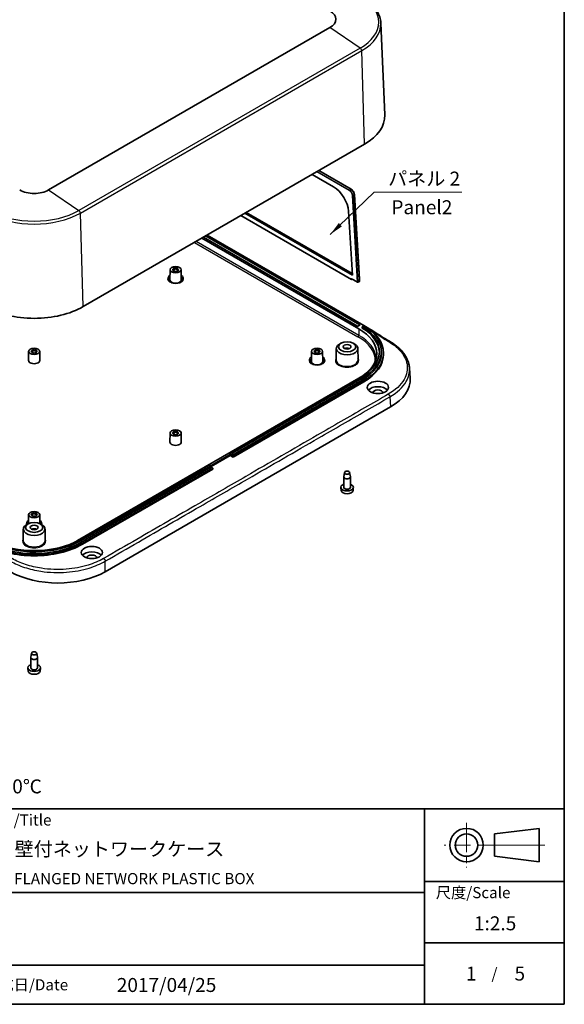
# Model space of a CAD drawing. Units: millimetres. Extents: x 36 to 5746, y 20 to 1004.
# Drawn here: x 770 to 1014, y 20 to 461 of the extents above; entities that cross this region are included whole.
import ezdxf
from ezdxf.enums import TextEntityAlignment as Align

# ---------------------------------------------------------------- set-up
doc = ezdxf.new("R2010")
doc.units = ezdxf.units.MM
doc.header["$LTSCALE"] = 2.5
doc.linetypes.add('CHAIN', pattern=[0.3543, 0.2362, -0.0295, 0.0591, -0.0295])
for name, color, linetype, lineweight in [('Border (ISO)', 7, 'Continuous', 35), ('Hatch (ISO)', 1, 'Continuous', 18), ('Symbol (ISO)', 7, 'Continuous', 18), ('Title (ISO)', 7, 'Continuous', 35), ('Visible (ISO)', 7, 'Continuous', 35), ('Visible Narrow (ISO)', 7, 'Continuous', 25)]:
    doc.layers.add(name, color=color, linetype=linetype, lineweight=lineweight)
doc.styles.add('Note Text (TK)', font='txt')
doc.styles.add('文字スタイル67', font='arial.ttf')
doc.dimstyles.new('Default - Method 1b (TK)$7', dxfattribs={"dimscale": 2.5, "dimtxt": 2.5, "dimasz": 2.5, "dimexe": 1, "dimexo": 1.5, "dimgap": 1, "dimtad": 1, "dimtoh": 1, "dimrnd": 1e-08, "dimdsep": 46, "dimtxsty": 'Note Text (TK)', "dimcen": 0.09, "dimdle": 5, "dimclrd": 100, "dimclre": 100, "dimclrt": 7, "dimadec": 1, "dimazin": 1, "dimtfac": 1, "dimtmove": 0, "dimatfit": 3, "dimfxl": 1, "dimtolj": 1, "dimlwd": -1, "dimlwe": -1, "dimarcsym": 0})

# ---------------------------------------------------------------- blocks, each defined once
blk = doc.blocks.new('図面枠 tk図枠')
at = {"layer": 'Border (ISO)'}
for p in [(405.5, 289), (14.5, 8)]:
    blk.add_line(p, (405.5, 8), dxfattribs=at)
blk = doc.blocks.new('表題欄 tk表題欄')
at = {"layer": 'Hatch (ISO)'}
h = blk.add_hatch(color=256, dxfattribs=at)
edge = h.paths.add_edge_path(flags=0)
edge.add_arc((95.58, 236.3), 0.596, 270, 360)
edge.add_line((96.17, 236.3), (96.17, 239.71))
edge.add_arc((95.58, 239.71), 0.596, 0, 90)
edge.add_line((95.58, 240.31), (79.14, 240.31))
edge.add_arc((79.14, 239.71), 0.596, 90, 180)
edge.add_line((78.54, 239.71), (78.54, 236.3))
edge.add_arc((79.14, 236.3), 0.596, 180, 270)
edge.add_line((79.14, 235.7), (95.58, 235.7))
edge = h.paths.add_edge_path()
edge.add_line((77.84, 239.96), (77.84, 236.05))
edge.add_arc((78.54, 236.05), 0.702, 180, 270)
edge.add_line((78.54, 235.35), (96.17, 235.35))
edge.add_arc((96.17, 236.05), 0.702, 270, 360)
edge.add_line((96.87, 236.05), (96.87, 239.96))
edge.add_arc((96.17, 239.96), 0.702, 0, 90)
edge.add_line((96.17, 240.66), (78.54, 240.66))
edge.add_arc((78.54, 239.96), 0.702, 90, 180)
for points in [[(79.07, 239.15), (79.07, 238.66), (79.92, 238.66), (79.92, 236.66), (80.51, 236.66), (80.51, 238.66), (81.36, 238.66), (81.36, 239.15)], [(85.68, 236.66), (84.94, 237.89), (84.42, 237.32), (84.42, 236.66), (83.9, 236.66), (83.9, 239.15), (84.42, 239.15), (84.42, 238.1), (85.39, 239.15), (86.11, 239.15), (85.32, 238.3), (86.3, 236.66)], [(92.09, 239.15), (92.09, 236.66), (92.61, 236.66), (92.61, 237.66), (93.77, 237.66), (93.77, 236.66), (94.29, 236.66), (94.29, 239.15), (93.77, 239.15), (93.77, 238.15), (92.61, 238.15), (92.61, 239.15)], [(94.84, 239.15), (94.84, 236.66), (95.36, 236.66), (95.36, 239.15)]]:
    blk.add_hatch(color=256, dxfattribs=at).paths.add_polyline_path(points)
h = blk.add_hatch(color=256, dxfattribs=at)
h.paths.add_polyline_path([(82.59, 237.71), (81.95, 237.71), (82.27, 238.58)], flags=0)
h.paths.add_polyline_path([(82.78, 237.2), (81.76, 237.2), (81.57, 236.66), (80.95, 236.66), (81.86, 239.15), (82.68, 239.15), (83.59, 236.66), (82.98, 236.66)])
h = blk.add_hatch(color=256, dxfattribs=at)
h.paths.add_polyline_path([(87.53, 237.71), (88.16, 237.71), (87.85, 238.58)], flags=0)
h.paths.add_polyline_path([(87.14, 236.66), (87.34, 237.2), (88.35, 237.2), (88.55, 236.66), (89.17, 236.66), (88.25, 239.15), (87.44, 239.15), (86.52, 236.66)])
h = blk.add_hatch(color=256, dxfattribs=at)
edge = h.paths.add_edge_path()
edge.add_arc((90.52, 237.9), 1.27, 38.5505, 336.582)
edge.add_line((91.69, 237.4), (91.17, 237.62))
edge.add_ellipse((90.52, 237.9), major_axis=(0, -0.8), ratio=0.867347, start_angle=128.5505, end_angle=426.582, ccw=False)
edge.add_line((91.09, 238.36), (91.52, 238.7))
at = {"layer": 'Title (ISO)'}
for p, q in [((74.71, 244.05), (255.71, 244.05)), ((74.71, 209.05), (74.71, 244.05)), ((149.71, 244.05), (149.71, 209.05)), ((230.71, 244.05), (230.71, 209.05)), ((255.71, 244.05), (255.71, 209.05)), ((243.21, 239.55), (251.21, 240.55)), ((251.21, 234.55), (251.21, 240.55)), ((243.21, 239.55), (243.21, 235.55)), ((243.21, 235.55), (251.21, 234.55)), ((230.71, 231.05), (255.71, 231.05)), ((74.71, 229.05), (230.71, 229.05)), ((99.71, 229.05), (99.71, 209.05)), ((124.71, 229.05), (124.71, 209.05)), ((230.71, 220.05), (255.71, 220.05)), ((149.71, 216.05), (230.71, 216.05)), ((255.71, 209.05), (74.71, 209.05))]:
    blk.add_line(p, q, dxfattribs=at)
at = {"layer": 'Title (ISO)', "color": 4, "linetype": 'CHAIN', "lineweight": 18, "ltscale": 8.88956}
blk.add_line((238.21, 241.55), (238.21, 233.55), dxfattribs=at)
at = {"layer": 'Title (ISO)', "color": 4, "linetype": 'CHAIN', "lineweight": 18, "ltscale": 20.001633}
blk.add_line((252.21, 237.55), (234.21, 237.55), dxfattribs=at)
at = {"layer": 'Title (ISO)'}
for radius in [3, 2]:
    blk.add_circle((238.21, 237.55), radius, dxfattribs=at)
at = {"layer": 'Title (ISO)', "color": 1, "char_height": 2, "line_spacing_factor": 1.5, "style": 'Note Text (TK)'}
for s, insert, attachment_point in [('\\fＭＳ Ｐゴシック|b0|i0;\\H2.0000;品名/Title', (151.71, 242.05), 4), ('\\fＭＳ Ｐゴシック|b0|i0;\\H2.0000;尺度/Scale', (232.71, 229.05), 4), ('\\fＭＳ Ｐゴシック|b0|i0;\\H2.0000;承認/Approved', (87.21, 227.05), 5), ('\\fＭＳ Ｐゴシック|b0|i0;\\H2.0000;検図/Checked', (112.21, 227.05), 5), ('\\fＭＳ Ｐゴシック|b0|i0;\\H2.0000;製図/Created', (137.21, 227.05), 5), ('\\fＭＳ Ｐゴシック|b0|i0;\\H2.0000;作成日/Date', (151.71, 212.55), 4)]:
    blk.add_mtext(s, dxfattribs=dict(at, insert=insert, attachment_point=attachment_point))
at = {"layer": 'Title (ISO)', "color": 7, "line_spacing_factor": 1.5, "style": 'Note Text (TK)'}
for s, insert, char_height, attachment_point in [('株式会社タカチ電機工業', (99.87, 238.05), 2.5, 4), ('\\fArial|b0|i0;\\H1.4986;TAKACHI ELECTRONICS ENCLOSURE CO., LTD.', (99.87, 232.05), 1.4986, 4), ('\\fＭＳ Ｐゴシック|b0|i0;\\H2.0000;/', (243.21, 214.55), 2, 5)]:
    blk.add_mtext(s, dxfattribs=dict(at, insert=insert, char_height=char_height, attachment_point=attachment_point))
at = {"layer": 'Title (ISO)', "color": 7}
for tag, p, height, style in [('<品名>_001', (157.34, 235.6), 2.5, 'Note Text (TK)'), ('<Title>_001', (157.25, 230.55), 2, '文字スタイル67'), ('<尺度>_001', (239.54, 222.3), 2.5, 'Note Text (TK)'), ('<ページ_No.>_001', (238.1, 213.3), 2.5, 'Note Text (TK)'), ('<総ページ数>_001', (246.8, 213.3), 2.5, 'Note Text (TK)'), ('作成日_001', (175.62, 211.26), 2.5, 'Note Text (TK)')]:
    blk.add_attdef(tag, p, '', height=height, dxfattribs=dict(at, style=style))
at = {"layer": 'Title (ISO)', "color": 7, "style": 'Note Text (TK)'}
blk.add_attdef('<承認>', text='', height=2.5, dxfattribs=at).set_placement((87.21, 217.05), align=Align.MIDDLE_CENTER)

msp = doc.modelspace()

# ---------------------------------------------------------------- linework, layer by layer
at = {"layer": 'Visible (ISO)'}
for p, q in [((931.6518, 459.1053), (933.4117, 417.9672)), ((908.8906, 457.0645), (783.0256, 384.3963)), ((924.3415, 404.8696), (798.4765, 332.2014)), ((918.3874, 384.7478), (903.9385, 393.0899)), ((910.4643, 385.7971), (900.8857, 391.3274)), ((922.1073, 344.4334), (919.8252, 382.421)), ((918.9402, 346.2534), (917.2216, 374.8619)), ((869.0436, 372.9433), (918.4935, 344.3934)), ((870.8777, 374.0023), (918.9402, 346.2534)), ((918.8968, 346.9761), (871.4819, 374.3511)), ((851.5802, 362.8608), (921.8666, 322.281)), ((921.2656, 323.4445), (852.2873, 363.2691)), ((853.2773, 363.8406), (922.2555, 324.016)), ((853.9844, 364.2489), (923.9879, 323.8323)), ((837.3423, 348.7408), (837.314, 344.3303)), ((842.3422, 348.7408), (842.3705, 344.3303)), ((918.5318, 344.6863), (921.2998, 343.0882)), ((918.8088, 344.5264), (918.596, 344.3949)), ((922.1317, 343.5989), (922.1073, 344.4324)), ((921.4024, 343.0897), (922.0843, 343.5109)), ((922.2555, 323.9344), (921.407, 323.4445)), ((923.3392, 323.0495), (923.3392, 322.6412)), ((924.0757, 323.6438), (923.4388, 323.2761)), ((911.7086, 313.4324), (911.6761, 308.3689)), ((913.8557, 315.8183), (913.1486, 315.4143)), ((919.271, 315.8183), (919.978, 315.4143)), ((921.4181, 313.4324), (921.4505, 308.3689)), ((774.0562, 312.2026), (774.03, 308.1201)), ((779.0562, 312.2026), (779.0823, 308.1201)), ((900.6283, 312.2026), (900.6, 307.792)), ((905.6283, 312.2026), (905.6566, 307.792)), ((931.9212, 311.3807), (931.9212, 312.1972)), ((932.9212, 310.9725), (932.9212, 311.3807)), ((944.4843, 304.7413), (944.7864, 300.2062)), ((921.8666, 300.1539), (796.0016, 227.4857)), ((864.8031, 267.1266), (922.6444, 300.5213)), ((865.4395, 266.7592), (923.2808, 300.1539)), ((923.2808, 299.3374), (864.9445, 265.6569)), ((923.9879, 298.9292), (865.6516, 265.2487)), ((923.9879, 298.5209), (865.6516, 264.8404)), ((936.0244, 287.3031), (808.3603, 213.5962)), ((837.3423, 275.6643), (837.3161, 271.5819)), ((842.3422, 275.6643), (842.3684, 271.5819)), ((855.5329, 260.958), (864.3081, 266.0243)), ((855.7471, 260.6734), (864.3081, 265.6161)), ((864.3081, 266.0243), (864.3081, 266.2693)), ((864.3081, 266.0243), (864.3081, 265.6161)), ((864.3081, 265.6161), (865.6516, 264.8404)), ((864.9445, 265.6569), (864.9445, 265.9019)), ((865.6516, 265.2487), (864.9445, 265.6569)), ((865.6516, 265.2487), (865.6516, 264.8404)), ((796.7794, 227.8531), (854.6208, 261.2478)), ((797.4158, 227.4857), (855.2572, 260.8804)), ((855.7521, 260.3497), (797.4158, 226.6692)), ((855.6072, 260.9151), (854.9708, 261.2825)), ((855.7521, 260.5946), (855.7521, 260.3497)), ((855.7521, 260.3497), (856.4592, 259.9414)), ((856.4592, 259.9414), (798.1229, 226.261)), ((856.4592, 259.5332), (798.1229, 225.8527)), ((856.4592, 259.5332), (856.4592, 259.9414)), ((915.0633, 251.3682), (915.0633, 256.0223)), ((915.4097, 257.9702), (915.0715, 256.1128)), ((917.717, 257.9702), (918.0551, 256.1128)), ((918.0633, 251.3682), (918.0633, 256.0223)), ((913.9115, 249.9378), (913.7687, 251.2682)), ((919.2151, 249.9378), (919.358, 251.2682)), ((774.0562, 239.1261), (774.0303, 235.0825)), ((779.0562, 239.1261), (779.0821, 235.0825)), ((773.8485, 234.9851), (773.1415, 234.5812)), ((779.2638, 234.9851), (779.9709, 234.5812)), ((771.7014, 232.5992), (771.669, 227.5357)), ((781.4109, 232.5992), (781.4434, 227.5357)), ((775.4025, 177.137), (775.0644, 175.2796)), ((777.7098, 177.137), (778.048, 175.2796)), ((775.0562, 170.5351), (775.0562, 175.1891)), ((778.0562, 170.5351), (778.0562, 175.1891)), ((773.9044, 169.1046), (773.7615, 170.4351)), ((779.208, 169.1046), (779.3508, 170.4351))]:
    msp.add_line(p, q, dxfattribs=at)
for centre, start, end in [((918.5435, 344.48), 240, 301.702518), ((921.3498, 343.1748), 240, 301.702518), ((922.0318, 343.596), 301.702518, 1.67698)]:
    msp.add_arc(centre, 0.1, start, end, dxfattribs=at)
for centre, major_axis, ratio, start_param, end_param in [((902.4212, 460.7996), (9.1492, 0), 0.57735027, 5.49778714, 7.06858347), ((902.4212, 417.5253), (31, 0), 0.57735027, 5.49778714, 6.30788053), ((776.5562, 388.1314), (-9.1492, 0), 0.57735027, 0.78539816, 2.35619449), ((910.6925, 378.3809), (-4.861, 7.8698), 0.55684933, 3.94453129, 5.48093258), ((839.8422, 348.4905), (-0.9984, 0), 0.57735027, 2.49094008, 6.93383788), ((918.5336, 344.8007), (-0.0726, 0.1214), 0.58733688, 1.57921298, 2.32970456), ((922.0074, 344.4285), (-0.0999, -0.0045), 0.5671356, 2.32967281, 3.150308), ((776.5562, 344.8571), (-31, 0), 0.57735027, 0.78539816, 2.35619449), ((921.3363, 323.4853), (0.1, 0), 0.57735027, 3.92699082, 5.49778714), ((902.704, 311.2174), (27.1, 0), 0.57735027, 5.49778714, 7.06858347), ((922.1848, 323.9752), (0.1, 0), 0.57735027, 5.49778714, 7.06858347), ((902.4212, 312.1972), (28.6, 0), 0.57735027, 5.49778714, 7.01611184), ((902.4212, 312.1972), (29.5, 0), 0.57735027, 5.49778714, 7.01771408), ((902.4212, 311.3807), (28.6, 0), 0.57735027, 0.02472653, 0.750426), ((902.4212, 311.3807), (30.5, 0), 0.57735027, 5.49778714, 7.06858347), ((916.5633, 313.422), (-4.8548, 0), 0.57735027, 5.49252352, 10.21543974), ((916.5633, 312.6055), (1.75, 0), 0.57735027, 0.94095679, 2.20063586), ((776.5562, 311.9523), (-0.9984, 0), 0.57735027, 2.49094008, 6.93383788), ((903.1283, 311.9523), (-0.9984, 0), 0.57735027, 2.49094008, 6.93383788), ((902.4212, 311.3807), (29.5, 0), 0.57735027, 5.49778714, 6.28318531), ((902.4212, 310.9725), (30.5, 0), 0.57735027, 5.49778714, 6.28318531), ((776.5562, 308.1147), (2.5262, 0), 0.57735027, 3.13789021, 6.28688775), ((914.7642, 299.5415), (30.0443, 0), 0.57649809, 5.4985257, 6.32157121), ((930.3519, 293.6219), (-4.75, 0), 0.57735027, 3.60454738, 5.82023058), ((930.3519, 293.6219), (2.25, 0), 0.57735027, 0.02619213, 3.11540052), ((839.8422, 275.4141), (-0.9984, 0), 0.57735027, 2.49094008, 6.93383788), ((839.8422, 271.5765), (2.5262, 0), 0.57735027, 3.13789021, 6.28688775), ((864.8031, 266.5551), (-0.35, -0.6062), 0.57735027, 3.92699082, 5.49778714), ((865.4395, 266.1876), (0.35, 0.6062), 0.57735027, 0.78539816, 2.35619449), ((854.6208, 260.6763), (0.35, 0.6062), 0.57735027, 0, 0.78539816), ((855.2572, 260.3089), (0.35, 0.6062), 0.57735027, 5.49778714, 7.06858347), ((916.5633, 256.0223), (-1.5, 0), 0.57735027, 6.17846518, 9.52949808), ((916.5633, 251.3682), (-2.8, 0), 0.57735027, 5.27774241, 10.43022086), ((916.5633, 251.3682), (-1.5, 0), 0.57735027, 0, 3.14159265), ((916.5633, 250.0327), (-2.6569, 0), 0.57735027, 0.06190336, 3.0796893), ((776.5562, 238.8758), (-0.9984, 0), 0.57735027, 2.49094008, 6.93383788), ((776.5562, 232.5888), (-4.8548, 0), 0.57735027, 5.49252352, 10.21543974), ((776.5562, 231.7723), (1.75, 0), 0.57735027, 0.94095679, 2.20063586), ((776.5562, 238.7125), (-30.5, 0), 0.57735027, 0.78539816, 2.35619449), ((776.5562, 238.3043), (-30.5, 0), 0.57735027, 0.78539816, 2.35619449), ((776.5562, 238.7125), (-29.5, 0), 0.57735027, 0.81930296, 2.35619449), ((776.5562, 239.529), (29.5, 0), 0.57735027, 3.97786021, 5.49778714), ((776.5562, 239.529), (28.6, 0), 0.57735027, 3.97946244, 5.49778714), ((776.839, 238.5492), (-27.1, 0), 0.57735027, 2.26309709, 2.35619449), ((802.3656, 219.729), (-4.75, 0), 0.57735027, 3.60454738, 5.82023058), ((802.3656, 219.729), (2.25, 0), 0.57735027, 0.02619213, 3.11540052), ((787.1628, 225.8708), (30, 0), 0.57820371, 3.92772937, 5.49704859), ((776.5562, 170.5351), (-2.8, 0), 0.57735027, 5.27774241, 10.43022086), ((776.5562, 175.1891), (-1.5, 0), 0.57735027, 6.17846518, 9.52949808), ((776.5562, 169.1995), (-2.6569, 0), 0.57735027, 0.06190336, 3.0796893), ((776.5562, 170.5351), (-1.5, 0), 0.57735027, 0, 3.14159265)]:
    msp.add_ellipse(centre, major_axis=major_axis, ratio=ratio, start_param=start_param, end_param=end_param, dxfattribs=at)
for centre, major_axis in [((839.8422, 348.7354), (2.5, 0)), ((839.8422, 348.7354), (1.3, 0)), ((776.5562, 312.1972), (2.5, 0)), ((776.5562, 312.1972), (1.3, 0)), ((903.1283, 312.1972), (2.5, 0)), ((903.1283, 312.1972), (1.3, 0)), ((916.5633, 314.2385), (3.8495, 0)), ((916.5633, 314.2385), (1.75, 0)), ((930.3519, 296.0714), (4.75, 0)), ((839.8422, 275.659), (2.5, 0)), ((839.8422, 275.659), (1.3, 0)), ((916.5633, 257.9002), (-1.16, 0)), ((776.5562, 239.1208), (2.5, 0)), ((776.5562, 239.1208), (1.3, 0)), ((776.5562, 233.4053), (3.8495, 0)), ((776.5562, 233.4053), (1.75, 0)), ((802.3656, 222.1785), (4.75, 0)), ((776.5562, 177.067), (-1.16, 0))]:
    msp.add_ellipse(centre, major_axis=major_axis, ratio=0.57735027, dxfattribs=at)
for points, knots in [([(931.6518, 459.1053), (931.6126, 460.0195), (931.4526, 460.9309), (930.8998, 462.7168), (930.5073, 463.5914), (929.508, 465.2815), (928.9012, 466.0972), (927.4932, 467.6544), (926.6919, 468.3961), (924.9157, 469.793), (923.9407, 470.4483), (922.89, 471.0549)], [0.810093386, 0.810093386, 0.810093386, 0.810093386, 0.962233974, 0.962233974, 1.114374563, 1.114374563, 1.266515151, 1.266515151, 1.418655739, 1.418655739, 1.570796327, 1.570796327, 1.570796327, 1.570796327]), ([(919.8252, 382.421), (919.8152, 382.5882), (919.7829, 382.7654), (919.678, 383.1254), (919.6052, 383.308), (919.426, 383.663), (919.3196, 383.8353), (919.0822, 384.1544), (918.9514, 384.3011), (918.6765, 384.5559), (918.5324, 384.664), (918.3874, 384.7478)], [3.17598769, 3.17598769, 3.17598769, 3.17598769, 3.48326794, 3.48326794, 3.7905482, 3.7905482, 4.09782846, 4.09782846, 4.40510872, 4.40510872, 4.71238898, 4.71238898, 4.71238898, 4.71238898]), ([(843.0916, 344.3617), (843.0903, 344.1593), (843.0183, 343.9512), (842.7319, 343.5773), (842.5539, 343.416), (842.1126, 343.1331), (841.8544, 343.0101), (841.2759, 342.8119), (840.9553, 342.7369), (840.2838, 342.6455), (839.9328, 342.6296), (839.239, 342.6598), (838.8964, 342.7061), (838.2581, 342.8546), (837.9623, 342.9565), (837.4495, 343.2003), (837.2319, 343.3418), (836.8907, 343.6429), (836.7681, 343.8019), (836.6252, 344.0946), (836.5938, 344.2287), (836.5929, 344.3617)], [5.50148959, 5.50148959, 5.50148959, 5.50148959, 5.91403645, 5.91403645, 6.23097535, 6.23097535, 6.53279946, 6.53279946, 6.83702085, 6.83702085, 7.1440181, 7.1440181, 7.45162786, 7.45162786, 7.75746422, 7.75746422, 8.06000366, 8.06000366, 8.36446992, 8.36446992, 8.63567735, 8.63567735, 8.63567735, 8.63567735]), ([(923.3392, 323.0495), (923.3392, 323.1008), (923.3478, 323.1501), (923.3825, 323.2291), (923.4087, 323.2587), (923.469, 323.2935), (923.5071, 323.301), (923.5902, 323.2901), (923.6352, 323.2716), (923.6773, 323.2447)], [0.1507818653, 0.1507818653, 0.1507818653, 0.1507818653, 0.16961911, 0.16961911, 0.1884563546, 0.1884563546, 0.2073071698, 0.2073071698, 0.2261579849, 0.2261579849, 0.2261579849, 0.2261579849]), ([(924.3145, 323.6126), (924.2724, 323.6395), (924.2273, 323.6579), (924.1441, 323.6688), (924.1059, 323.6613), (924.0757, 323.6438)], [0.0754016251, 0.0754016251, 0.0754016251, 0.0754016251, 0.0942557012, 0.0942557012, 0.1131013057, 0.1131013057, 0.1131013057, 0.1131013057]), ([(924.8533, 323.3145), (926.0983, 322.5686), (927.3356, 321.8063), (930.8734, 319.5664), (933.1588, 318.09), (935.5166, 316.7287)], [0.15152405, 0.15152405, 0.15152405, 0.15152405, 0.68418998, 0.68418998, 1.68450527, 1.68450527, 1.68450527, 1.68450527]), ([(935.5166, 316.7287), (937.8567, 315.3777), (939.848, 313.7716), (942.7825, 310.3038), (943.7844, 308.3991), (944.3614, 305.8872), (944.4461, 305.3147), (944.4843, 304.7413)], [0, 0, 0, 0, 0.98128634, 0.98128634, 1.94197292, 1.94197292, 2.22188646, 2.22188646, 2.22188646, 2.22188646]), ([(906.3776, 307.8235), (906.3763, 307.6211), (906.3044, 307.413), (906.018, 307.039), (905.8399, 306.8778), (905.3986, 306.5949), (905.1404, 306.4719), (904.5619, 306.2736), (904.2413, 306.1986), (903.5699, 306.1072), (903.2188, 306.0913), (902.5251, 306.1216), (902.1824, 306.1679), (901.5441, 306.3164), (901.2484, 306.4183), (900.7355, 306.6621), (900.518, 306.8036), (900.1768, 307.1047), (900.0542, 307.2637), (899.9112, 307.5564), (899.8798, 307.6905), (899.879, 307.8235)], [5.50148959, 5.50148959, 5.50148959, 5.50148959, 5.91403645, 5.91403645, 6.23097535, 6.23097535, 6.53279946, 6.53279946, 6.83702085, 6.83702085, 7.1440181, 7.1440181, 7.45162786, 7.45162786, 7.75746422, 7.75746422, 8.06000366, 8.06000366, 8.36446992, 8.36446992, 8.63567735, 8.63567735, 8.63567735, 8.63567735])]:
    msp.add_open_spline(points, degree=3, knots=knots, dxfattribs=at)
for points in [[(773.3101, 234.6775), (773.3081, 234.7007), (773.307, 234.7239), (773.3068, 234.7471)], [(779.8055, 234.7471), (779.8054, 234.7239), (779.8043, 234.7007), (779.8022, 234.6775)]]:
    msp.add_open_spline(points, degree=3, dxfattribs=at)
at = {"layer": 'Visible Narrow (ISO)'}
for p, q in [((922.4496, 447.9101), (908.8906, 457.0645)), ((922.4496, 447.9101), (796.5846, 375.2419)), ((797.2316, 374.0833), (923.0966, 446.7515)), ((924.3415, 404.8696), (923.0966, 446.7515)), ((917.5601, 384.181), (903.034, 392.5677)), ((903.1753, 392.6493), (917.6283, 384.3048)), ((918.335, 384.7413), (903.9067, 393.0715)), ((783.0256, 384.3963), (796.5846, 375.2419)), ((918.335, 384.7413), (917.6283, 384.3048)), ((921.2792, 343.1311), (918.9481, 381.9349)), ((919.796, 382.377), (919.0893, 381.9405)), ((919.0893, 381.9405), (921.4204, 343.1367)), ((922.078, 344.3904), (919.796, 382.377)), ((798.4765, 332.2014), (797.2316, 374.0833)), ((869.0704, 372.9588), (918.4728, 344.4364)), ((921.7798, 319.3588), (849.0061, 361.3747)), ((848.3116, 360.9737), (921.4264, 318.7608)), ((918.4728, 344.4364), (918.4629, 344.7571)), ((918.4629, 344.7571), (921.2792, 343.1311)), ((918.6079, 344.6423), (918.6142, 344.4392)), ((918.6142, 344.4392), (918.7812, 344.5423)), ((922.1024, 343.5579), (922.078, 344.3904)), ((921.4204, 343.1367), (922.1024, 343.5579)), ((921.8666, 322.281), (921.7798, 319.3588)), ((922.2555, 324.016), (922.2555, 323.9344)), ((923.6773, 323.2447), (924.3145, 323.6126)), ((923.2808, 300.1539), (923.2808, 299.3374)), ((923.9879, 298.5209), (923.9879, 298.9292)), ((935.7232, 291.8252), (936.0244, 287.3031)), ((864.3081, 266.2693), (864.9445, 265.9019)), ((865.4395, 266.7592), (864.8031, 267.1266)), ((854.6208, 261.2478), (855.2572, 260.8804)), ((797.4158, 227.4857), (797.4158, 226.6692)), ((798.1229, 225.8527), (798.1229, 226.261)), ((808.3603, 213.5962), (808.3603, 218.2922))]:
    msp.add_line(p, q, dxfattribs=at)
for centre, major_axis, ratio, start_param, end_param in [((902.4212, 459.4735), (28.3245, 0), 0.57735027, 5.49778714, 7.06858347), ((902.4212, 458.6884), (29.2395, 0), 0.57735027, 5.49778714, 6.30788053), ((922.39, 447.131), (-0.5, 0.866), 0.57735027, 3.9618974, 5.41329183), ((917.6308, 384.2247), (-0.05, -0.0866), 0.57735027, 3.9618974, 5.53269373), ((917.607, 382.6577), (-0.9985, 1.6165), 0.55684933, 3.94453129, 5.48093258), ((917.6776, 382.7013), (1.051, -1.7016), 0.55684933, 0.80293863, 2.33933993), ((918.3374, 384.6612), (0.05, 0.0866), 0.57735027, 0, 0.82030475), ((918.3843, 383.1378), (-1.051, 1.7016), 0.55684933, 3.94453129, 5.48093258), ((919.0187, 381.9785), (-0.0998, -0.006), 0.57694055, 0.75016104, 2.32095737), ((919.7254, 382.415), (0.0998, 0.006), 0.57694055, 5.46255002, 6.28318531), ((776.5562, 386.8053), (-28.3245, 0), 0.57735027, 0.78539816, 2.35619449), ((796.5249, 374.4628), (-0.5, 0.866), 0.57735027, 3.9618974, 5.41329183), ((776.5562, 386.0203), (29.2395, 0), 0.57735027, 3.92699082, 5.49778714), ((839.8422, 344.653), (-3.5994, 0), 0.57735027, 5.48666799, 10.22129528), ((839.8422, 344.3687), (-3.2494, 0), 0.57735027, 5.6001643, 6.28688775), ((839.8422, 344.3249), (-3.2491, 0), 0.57735027, 5.60040909, 6.27450117), ((839.8422, 344.0406), (-2.8991, 0), 0.57735027, 5.76944769, 6.66537357), ((839.8422, 344.0406), (-2.8783, 0), 0.57735027, 5.78252004, 6.69383825), ((839.8422, 344.3249), (2.5283, 0), 0.57735027, 3.13789021, 6.28688775), ((839.8422, 344.3687), (3.2494, 0), 0.57735027, 6.27948286, 6.96620631), ((839.8422, 344.3249), (3.2491, 0), 0.57735027, 0.00868413, 0.68277622), ((839.8422, 344.0406), (2.8991, 0), 0.57735027, 5.90099704, 6.79692293), ((839.8422, 344.0406), (2.8783, 0), 0.57735027, 5.87253237, 6.78385058), ((918.5435, 344.48), (0.1, 0.0031), 0.5971478, 3.90891754, 5.47971386), ((918.5435, 344.48), (-0.05, -0.0866), 0.57735027, 5.53269373, 6.28318531), ((918.5435, 344.48), (0.0526, -0.0851), 0.55684933, 0, 0.7685436), ((921.3498, 343.1748), (0.0998, 0.006), 0.57694055, 3.89175369, 5.46255002), ((921.3498, 343.1748), (-0.05, -0.0866), 0.57735027, 5.53269373, 6.28318531), ((921.3498, 343.1748), (0.0526, -0.0851), 0.55684933, 0, 0.80293863), ((922.0318, 343.596), (0.0526, -0.0851), 0.55684933, 0, 0.80293863), ((922.0318, 343.596), (0.1, 0.0029), 0.55716722, 5.47998072, 6.28318531), ((921.4264, 319.1691), (-0.25, -0.433), 0.57735027, 0.78539816, 2.32128791), ((902.704, 307.9514), (26.4775, 0), 0.57735027, 6.27866715, 7.06858347), ((902.704, 308.3454), (26.9772, 0), 0.57735027, 0.06749927, 0.78539816), ((903.1283, 308.1147), (-3.5994, 0), 0.57735027, 5.48666799, 10.22129528), ((903.1283, 307.8305), (-3.2494, 0), 0.57735027, 5.6001643, 6.28688775), ((903.1283, 307.7866), (-3.2491, 0), 0.57735027, 5.60040909, 6.27450117), ((903.1283, 307.8305), (3.2494, 0), 0.57735027, 6.27948286, 6.96620631), ((903.1283, 307.7866), (3.2491, 0), 0.57735027, 0.00868413, 0.68277622), ((916.5633, 308.1147), (-5.1872, 0), 0.57735027, 5.93862344, 9.76933983), ((903.1283, 307.5024), (-2.8991, 0), 0.57735027, 5.76944769, 6.66537357), ((903.1283, 307.5024), (-2.8783, 0), 0.57735027, 5.78252004, 6.69383825), ((903.1283, 307.7866), (2.5283, 0), 0.57735027, 3.13789021, 6.28688775), ((903.1283, 307.5024), (2.8991, 0), 0.57735027, 5.90099704, 6.79692293), ((903.1283, 307.5024), (2.8783, 0), 0.57735027, 5.87253237, 6.78385058), ((916.5633, 308.3584), (4.8872, 0), 0.57735027, 3.13789021, 6.28688775), ((776.5562, 235.0383), (-3.5994, 0), 0.57735027, 5.48666799, 6.52745758), ((776.5562, 234.754), (-3.2494, 0), 0.57735027, 5.6001643, 6.28688775), ((776.5562, 234.7102), (-3.2491, 0), 0.57735027, 5.60040909, 6.27450117), ((776.5562, 234.4259), (-2.8991, 0), 0.57735027, 5.76944769, 5.95621054), ((776.5562, 234.4259), (-2.8783, 0), 0.57735027, 5.78252004, 5.94154213), ((776.5562, 235.0383), (3.5994, 0), 0.57735027, 6.03891303, 7.07970262), ((776.5562, 234.754), (3.2494, 0), 0.57735027, 6.27948286, 6.96620631), ((776.5562, 234.7102), (3.2491, 0), 0.57735027, 0.00868413, 0.68277622), ((776.5562, 234.4259), (2.8991, 0), 0.57735027, 0.32697477, 0.51373762), ((776.5562, 234.4259), (2.8783, 0), 0.57735027, 0.34164318, 0.50066527), ((776.5562, 227.2816), (-5.1872, 0), 0.57735027, 5.93862344, 9.76933983), ((776.5562, 227.5252), (4.8872, 0), 0.57735027, 3.13789021, 6.28688775)]:
    msp.add_ellipse(centre, major_axis=major_axis, ratio=ratio, start_param=start_param, end_param=end_param, dxfattribs=at)
for points, knots in [([(924.6347, 323.4474), (925.327, 323.029), (926, 322.6004), (927.5864, 321.5583), (928.4882, 320.9395), (929.3897, 320.3207), (930.2952, 319.6993), (931.2009, 319.0777), (933.0535, 317.8613), (934.0003, 317.266), (934.9904, 316.6943), (934.9992, 316.6893), (935.0079, 316.6842), (935.0166, 316.6792)], [0.12102615, 0.12102615, 0.12102615, 0.12102615, 0.42179598, 0.42179598, 0.84359196, 0.84359196, 0.84359196, 1.26723646, 1.26723646, 1.68718393, 1.68718393, 1.68718393, 1.69088096, 1.69088096, 1.69088096, 1.69088096]), ([(935.0166, 316.6792), (937.0687, 315.4944), (938.8118, 314.1297), (941.9278, 310.7166), (943.0274, 308.5851), (943.753, 304.1262), (943.2976, 301.7961), (940.6394, 297.1395), (938.2104, 294.8622), (935.0166, 293.0183)], [1.69088096, 1.69088096, 1.69088096, 1.69088096, 2.56122714, 2.56122714, 3.69432247, 3.69432247, 4.88671886, 4.88671886, 6.2398693, 6.2398693, 6.2398693, 6.2398693]), ([(935.7232, 291.8252), (939.0268, 293.7376), (941.5393, 296.0971), (944.1162, 300.6157), (944.619, 302.6859), (944.4838, 304.7413)], [-6.2398693, -6.2398693, -6.2398693, -6.2398693, -4.88671886, -4.88671886, -3.8541375, -3.8541375, -3.8541375, -3.8541375]), ([(935.0166, 293.0183), (931.4666, 290.9687), (927.9287, 288.9261), (917.3037, 282.7918), (910.2369, 278.7117), (892.5517, 268.5011), (881.9441, 262.3769), (864.2626, 252.1684), (857.189, 248.0845), (840.9193, 238.6912), (831.7233, 233.3819), (817.5676, 225.2091), (812.6167, 222.3507), (807.6537, 219.4853)], [6.2398693, 6.2398693, 6.2398693, 6.2398693, 7.7439326, 7.7439326, 10.74467107, 10.74467107, 15.24577923, 15.24577923, 18.24651809, 18.24651809, 22.14895579, 22.14895579, 24.25168915, 24.25168915, 24.25168915, 24.25168915]), ([(808.3603, 218.2922), (813.3233, 221.1576), (818.2742, 224.016), (832.4299, 232.1888), (841.6259, 237.4982), (857.8956, 246.8914), (864.9691, 250.9754), (882.6507, 261.1838), (893.2582, 267.3081), (910.9435, 277.5187), (918.0103, 281.5987), (928.6353, 287.733), (932.1732, 289.7756), (935.7232, 291.8252)], [-24.25168915, -24.25168915, -24.25168915, -24.25168915, -22.14895579, -22.14895579, -18.24651809, -18.24651809, -15.24577923, -15.24577923, -10.74467107, -10.74467107, -7.7439326, -7.7439326, -6.2398693, -6.2398693, -6.2398693, -6.2398693]), ([(765.9653, 218.2922), (767.8347, 217.2158), (769.9543, 216.2816), (774.5523, 214.7623), (777.0344, 214.178), (783.3349, 213.2323), (787.2531, 213.0922), (794.584, 213.648), (798.0101, 214.276), (803.7975, 216.0337), (806.2374, 217.0699), (808.3603, 218.2922)], [-28.8006775, -28.8006775, -28.8006775, -28.8006775, -28.03425609, -28.03425609, -27.26413265, -27.26413265, -26.14734022, -26.14734022, -25.12113275, -25.12113275, -24.25168916, -24.25168916, -24.25168916, -24.25168916]), ([(807.6537, 219.4853), (805.6016, 218.3005), (803.243, 217.2963), (797.6486, 215.5926), (794.3366, 214.9839), (787.2501, 214.4452), (783.4625, 214.581), (777.372, 215.4977), (774.9726, 216.064), (770.5279, 217.5365), (768.4789, 218.442), (766.6718, 219.4853)], [24.25168916, 24.25168916, 24.25168916, 24.25168916, 25.12113275, 25.12113275, 26.14734022, 26.14734022, 27.26413265, 27.26413265, 28.03425609, 28.03425609, 28.8006775, 28.8006775, 28.8006775, 28.8006775])]:
    msp.add_open_spline(points, degree=3, knots=knots, dxfattribs=at)
for points, weights in [([(935.0166, 316.6792), (935.2016, 316.786), (935.3787, 316.8083), (935.5166, 316.7287)], [1, 0.904634248149, 0.858088541869, 0.86036288116]), ([(935.0166, 293.0183), (935.4183, 292.7864), (935.7077, 292.2976), (935.7232, 291.8252)], [1, 0.813711222107, 0.813711222107, 1]), ([(807.6537, 219.4853), (808.0554, 219.2534), (808.3449, 218.7647), (808.3603, 218.2922)], [1, 0.813711222107, 0.813711222107, 1])]:
    msp.add_rational_spline(points, weights, degree=3, dxfattribs=at)

# ---------------------------------------------------------------- block references
at = {"xscale": 2.5, "yscale": 2.5, "zscale": 2.5}
msp.add_blockref('図面枠 tk図枠', (0, 0), dxfattribs=at)
msp.add_blockref('表題欄 tk表題欄', (374.4779, -502.6318), dxfattribs=at).add_auto_attribs({'<品名>_001': '壁付ネットワークケース', '<尺度>_001': '1:2.5', '作成日_001': '2017/04/25', '<Title>_001': 'FLANGED NETWORK PLASTIC BOX', '<ページ_No.>_001': '1', '<総ページ数>_001': '5'})

# ---------------------------------------------------------------- texts
at = {"layer": 'Symbol (ISO)', "color": 7, "char_height": 6.25, "style": 'Note Text (TK)'}
for s, insert, width, attachment_point, line_spacing_factor in [('{パネル 2}', (934.9389, 384.416), 34.941521, 7, 1.5), ('{Panel2}', (936.379, 375.8686), 26.242691, 4, 1.5), ('{■テクニカルデータ / Technical Date■\\P使用温度範囲 / Operating temperature ： -10℃ ～ +60℃}', (561.0254, 122.224), 227.266073, 4, 1.058182)]:
    msp.add_mtext(s, dxfattribs=dict(at, insert=insert, width=width, attachment_point=attachment_point, line_spacing_factor=line_spacing_factor))

# ---------------------------------------------------------------- leaders
at = {"layer": 'Symbol (ISO)', "color": 100, "annotation_type": 0, "has_hookline": 1, "hookline_direction": 0, "text_width": 33.0256}
msp.add_leader([(909.0506, 364.5277), (928.6889, 383.3744), (934.9389, 383.3744)], dimstyle='Default - Method 1b (TK)$7', override={"dimgap": 0, "dimtad": 1}, dxfattribs=at)

doc.saveas('drawing.dxf')
